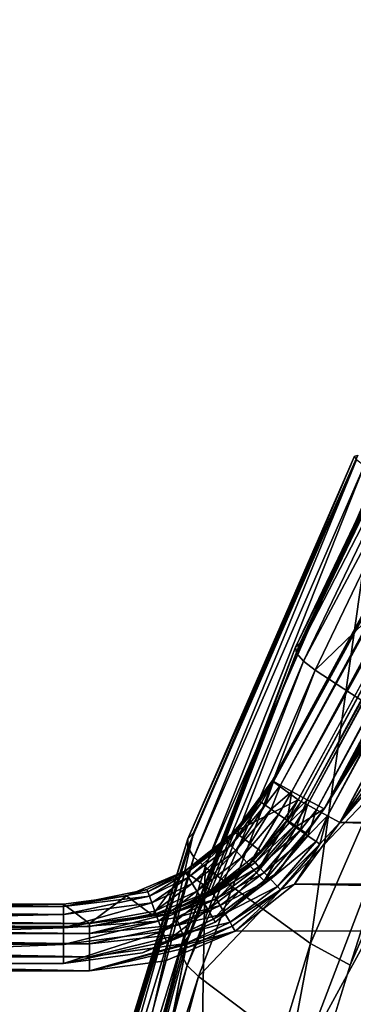
# Model space of a CAD drawing. Units: inches. Extents: x -5.7 to 14.7, y -14 to 5.2.
# Drawn here: x -0.5 to -0.4, y 4.2 to 4.5 of the extents above; entities that cross this region are included whole.
import ezdxf

# ---------------------------------------------------------------- set-up
doc = ezdxf.new("R2010")
doc.units = ezdxf.units.IN
doc.header["$MEASUREMENT"] = 0
doc.layers.add('WORKTL-LAPSTAND', color=3, linetype='Continuous')

msp = doc.modelspace()

# ---------------------------------------------------------------- linework, layer by layer
at = {"layer": 'WORKTL-LAPSTAND'}
for points, invisible_edges in [([(-0.24645, 5.16338, 0.65197), (-0.77755, 4.41597, 0.29514), (-0.17016, 5.08897, 0.98435)], 3), ([(-0.24645, 5.16338, 0.65197), (-0.77309, 4.43366, 0.28046), (-0.77755, 4.41597, 0.29514)], 9), ([(-0.24645, 5.16338, 0.65197), (-0.77158, 4.44825, 0.26221), (-0.77309, 4.43366, 0.28046)], 9), ([(-0.36716, 5.15272, 0.32465), (-0.77158, 4.44825, 0.26221), (-0.24645, 5.16338, 0.65197)], 3), ([(-0.36716, 5.15272, 0.32465), (-0.77158, 4.59348, 0.03761), (-0.77158, 4.44825, 0.26221)], 9), ([(-0.63985, 4.36008, 0.23963), (-0.10509, 5.0947, 0.62668), (-0.6452, 4.34057, 0.25456)], 3), ([(-0.6452, 4.34057, 0.25456), (-0.10509, 5.0947, 0.62668), (-0.0331, 5.01843, 0.94965)], 9), ([(-0.63985, 4.36008, 0.23963), (-0.638, 4.37612, 0.22009), (-0.10509, 5.0947, 0.62668)], 10), ([(-0.10509, 5.0947, 0.62668), (-0.638, 4.37612, 0.22009), (-0.21937, 5.09099, 0.30693)], 3), ([(-0.21937, 5.09099, 0.30693), (-0.638, 4.37612, 0.22009), (-0.63121, 4.52246, 0.01313)], 9), ([(-0.79412, 4.3754, 0.31066), (-0.17661, 4.86705, 1.30916), (-0.17016, 5.08897, 0.98435)], 9), ([(-0.17016, 5.08897, 0.98435), (-0.78469, 4.39617, 0.3054), (-0.79412, 4.3754, 0.31066)], 9), ([(-0.17016, 5.08897, 0.98435), (-0.77755, 4.41597, 0.29514), (-0.78469, 4.39617, 0.3054)], 9), ([(-0.6452, 4.34057, 0.25456), (-0.0331, 5.01843, 0.94965), (-0.25652, 4.46921, 1.16266)], 11), ([(-0.17661, 4.86705, 1.30916), (-0.79412, 4.3754, 0.31066), (-0.17946, 4.85791, 1.31517)], 3), ([(-0.17946, 4.85791, 1.31517), (-0.80046, 4.36312, 0.31158), (-0.18043, 4.85068, 1.3236)], 3), ([(-0.79829, 4.3672, 0.31148), (-0.80046, 4.36312, 0.31158), (-0.17946, 4.85791, 1.31517)], 10), ([(-0.17946, 4.85791, 1.31517), (-0.79617, 4.37129, 0.31117), (-0.79829, 4.3672, 0.31148)], 9), ([(-0.17946, 4.85791, 1.31517), (-0.79412, 4.3754, 0.31066), (-0.79617, 4.37129, 0.31117)], 9), ([(-0.18043, 4.85068, 1.3236), (-0.80046, 4.36312, 0.31158), (-0.90516, 1.55879, 4.35017)], 11), ([(-0.18043, 4.85068, 1.3236), (-0.90516, 1.55879, 4.35017), (-0.75947, 1.74802, 4.47251)], 9), ([(-0.75947, 1.74802, 4.47251), (-0.62256, 1.876, 4.66455), (-0.18043, 4.85068, 1.3236)], 10), ([(-0.18043, 4.85068, 1.3236), (-0.62256, 1.876, 4.66455), (-0.51095, 1.9273, 4.90311)], 9), ([(-0.18043, 4.85068, 1.3236), (-0.51095, 1.9273, 4.90311), (-0.1803, 2.12429, 5.54023)], 3), ([(-0.41437, 4.26315, 0.04106), (-0.12277, 4.77789, 0.16277), (-0.12989, 4.78709, 0.04106)], 1), ([(-0.40572, 4.25677, 0.16277), (-0.12277, 4.77789, 0.16277), (-0.41437, 4.26315, 0.04106)], 2), ([(-0.0921, -4.71603, 0.01966), (-0.39714, 4.25379, 0.01966), (-0.0921, 4.73874, 0.01966)], 1), ([(-0.33011, 4.33614, 1.15885), (-0.66479, 4.2963, 0.26723), (-0.25652, 4.46921, 1.16266)], 3), ([(-0.25652, 4.46921, 1.16266), (-0.66479, 4.2963, 0.26723), (-0.65368, 4.31885, 0.26398)], 9), ([(-0.25652, 4.46921, 1.16266), (-0.65368, 4.31885, 0.26398), (-0.6452, 4.34057, 0.25456)], 9), ([(-0.40514, 4.3087, 1.24476), (-0.35002, 4.25536, 1.48592), (-0.35679, 4.40953, 1.22798)], 3), ([(-0.44046, 4.24589, 1.25117), (-0.38594, 4.37124, 1.21263), (-0.34842, 4.25048, 1.50623)], 10), ([(-0.38851, 4.20188, 1.20014), (-0.68534, 4.26036, 0.26426), (-0.33011, 4.33614, 1.15885)], 3), ([(-0.33011, 4.33614, 1.15885), (-0.68534, 4.26036, 0.26426), (-0.67302, 4.28114, 0.26723)], 9), ([(-0.33011, 4.33614, 1.15885), (-0.67302, 4.28114, 0.26723), (-0.66479, 4.2963, 0.26723)], 9), ([(-0.44224, 4.2113, 1.28861), (-0.35007, 3.14169, 3.20831), (-0.40514, 4.3087, 1.24476)], 3), ([(-0.40514, 4.3087, 1.24476), (-0.35007, 3.14169, 3.20831), (-0.34608, 3.16971, 3.17645)], 9), ([(-0.40514, 4.3087, 1.24476), (-0.34608, 3.16971, 3.17645), (-0.34603, 4.2378, 1.52456)], 11), ([(-0.34603, 4.2378, 1.52456), (-0.35002, 4.25536, 1.48592), (-0.40514, 4.3087, 1.24476)], 10), ([(-0.29848, 4.20032, 1.45034), (-0.39072, 4.16485, 1.23969), (-0.3509, 4.26938, 1.19263)], 9), ([(-0.38851, 4.20188, 1.20014), (-0.69848, 4.24184, 0.25549), (-0.68534, 4.26036, 0.26426)], 9), ([(-0.0921, -4.71603, 0.01966), (-0.41275, 4.2325, 0.01966), (-0.39714, 4.25379, 0.01966)], 9), ([(-0.48753, 4.03988, 1.4357), (-0.44046, 4.24589, 1.25117), (-0.34842, 4.25048, 1.50623)], 10), ([(-0.48753, 4.03988, 1.4357), (-0.34842, 4.25048, 1.50623), (-0.3409, 4.23917, 1.54516)], 9), ([(-0.38851, 4.20188, 1.20014), (-0.71155, 4.22681, 0.2415), (-0.69848, 4.24184, 0.25549)], 9), ([(-0.48753, 4.03988, 1.4357), (-0.3409, 4.23917, 1.54516), (-0.34085, 3.18905, 3.16928)], 11), ([(-0.43329, 4.21624, 0.01966), (-0.41275, 4.2325, 0.01966), (-0.0921, -4.71603, 0.01966)], 10), ([(-0.72369, 4.21627, 0.22323), (-0.71155, 4.22681, 0.2415), (-0.42601, 4.07959, 1.28246)], 10), ([(-0.42601, 4.07959, 1.28246), (-0.71155, 4.22681, 0.2415), (-0.38851, 4.20188, 1.20014)], 3), ([(-0.42601, 4.07959, 1.28246), (-1.67245, 2.49041, 0.18993), (-0.72369, 4.21627, 0.22323)], 9), ([(-0.43329, 4.21624, 0.01966), (-0.4248, -4.58678, 0.01966), (-0.45739, 4.20599, 0.01966)], 3), ([(-0.0921, -4.71603, 0.01966), (-0.38394, -4.6055, 0.01966), (-0.43329, 4.21624, 0.01966)], 11), ([(-0.43329, 4.21624, 0.01966), (-0.38394, -4.6055, 0.01966), (-0.4248, -4.58678, 0.01966)], 9), ([(-0.44224, 4.2113, 1.28861), (-0.47352, 4.05266, 1.44394), (-0.35007, 3.14169, 3.20831)], 10), ([(-0.00752, 2.75267, 0.17714), (-0.42663, 4.21324, 0.17714), (-0.44977, 4.20339, 0.17714)], 9), ([(-0.00752, 2.75267, 0.17714), (0.42651, 4.21331, 0.17714), (-0.42663, 4.21324, 0.17714)], 9), ([(-0.45739, 4.20599, 0.01966), (-0.46929, -4.58037, 0.01966), (-0.48355, 4.20246, 0.01966)], 3), ([(-0.45739, 4.20599, 0.01966), (-0.4248, -4.58678, 0.01966), (-0.46929, -4.58037, 0.01966)], 9), ([(-0.64256, 4.20246, 0.01966), (-0.46929, -4.58037, 0.01966), (-4.97294, -4.11062, 0.01966)], 11), ([(-0.72065, 4.20291, 0.17714), (-1.66415, 2.4859, 0.17714), (-0.0407, 2.72483, 0.17714)], 10), ([(-0.03318, 2.73785, 0.17714), (-0.70911, 4.20074, 0.17714), (-0.72065, 4.20291, 0.17714)], 9), ([(-0.72065, 4.20291, 0.17714), (-0.0407, 2.72483, 0.17714), (-0.03318, 2.73785, 0.17714)], 9), ([(-0.03318, 2.73785, 0.17714), (-0.69738, 4.20001, 0.17714), (-0.70911, 4.20074, 0.17714)], 9), ([(-0.48355, 4.20246, 0.01966), (-0.46929, -4.58037, 0.01966), (-0.64256, 4.20246, 0.01966)], 3), ([(-0.02165, 2.74752, 0.17714), (-0.44977, 4.20339, 0.17714), (-0.47489, 4.20001, 0.17714)], 9), ([(-0.00752, 2.75267, 0.17714), (-0.44977, 4.20339, 0.17714), (-0.02165, 2.74752, 0.17714)], 3), ([(-0.47489, 4.20001, 0.17714), (-0.69738, 4.20001, 0.17714), (-0.03318, 2.73785, 0.17714)], 10), ([(-0.02165, 2.74752, 0.17714), (-0.47489, 4.20001, 0.17714), (-0.03318, 2.73785, 0.17714)], 3), ([(-0.2936, 4.17884, 1.49761), (-0.39072, 4.16485, 1.23969), (-0.29848, 4.20032, 1.45034)], 3)]:
    msp.add_3dface(points, dxfattribs=dict(at, invisible_edges=invisible_edges))
for points in [[(-0.12995, 4.78713, 0.03901), (-0.41393, 4.2629, 0.03458), (-0.41437, 4.26315, 0.04106)], [(-0.12995, 4.78713, 0.03901), (-0.41437, 4.26315, 0.04106), (-0.12989, 4.78709, 0.04106)], [(-0.12968, 4.78679, 0.03537), (-0.41393, 4.2629, 0.03458), (-0.12995, 4.78713, 0.03901)], [(-0.12894, 4.78589, 0.03183), (-0.41393, 4.2629, 0.03458), (-0.12968, 4.78679, 0.03537)], [(-0.12894, 4.78589, 0.03183), (-0.41165, 4.26167, 0.02863), (-0.41393, 4.2629, 0.03458)], [(-0.12772, 4.78444, 0.02851), (-0.41165, 4.26167, 0.02863), (-0.12894, 4.78589, 0.03183)], [(-0.12607, 4.78248, 0.02555), (-0.41165, 4.26167, 0.02863), (-0.12772, 4.78444, 0.02851)], [(-0.12607, 4.78248, 0.02555), (-0.40779, 4.25957, 0.02384), (-0.41165, 4.26167, 0.02863)], [(-0.12402, 4.78006, 0.02309), (-0.40779, 4.25957, 0.02384), (-0.12607, 4.78248, 0.02555)], [(-0.12165, 4.77729, 0.02121), (-0.40779, 4.25957, 0.02384), (-0.12402, 4.78006, 0.02309)], [(-0.12165, 4.77729, 0.02121), (-0.40277, 4.25685, 0.02073), (-0.40779, 4.25957, 0.02384)], [(-0.40477, 4.25625, 0.16729), (-0.12277, 4.77789, 0.16277), (-0.40572, 4.25677, 0.16277)], [(-0.40477, 4.25625, 0.16729), (-0.12182, 4.77737, 0.16729), (-0.12277, 4.77789, 0.16277)], [(-0.40269, 4.25512, 0.17131), (-0.12182, 4.77737, 0.16729), (-0.40477, 4.25625, 0.16729)], [(-0.11903, 4.77427, 0.02005), (-0.40277, 4.25685, 0.02073), (-0.12165, 4.77729, 0.02121)], [(-0.40269, 4.25512, 0.17131), (-0.11974, 4.77625, 0.17131), (-0.12182, 4.77737, 0.16729)], [(-0.39967, 4.25348, 0.17445), (-0.11974, 4.77625, 0.17131), (-0.40269, 4.25512, 0.17131)], [(-0.39967, 4.25348, 0.17445), (-0.11672, 4.77461, 0.17445), (-0.11974, 4.77625, 0.17131)], [(-0.11903, 4.77427, 0.02005), (-0.39714, 4.25379, 0.01966), (-0.40277, 4.25685, 0.02073)], [(-0.39598, 4.25148, 0.17645), (-0.11672, 4.77461, 0.17445), (-0.39967, 4.25348, 0.17445)], [(-0.11628, 4.77107, 0.01966), (-0.39714, 4.25379, 0.01966), (-0.11903, 4.77427, 0.02005)], [(-0.39598, 4.25148, 0.17645), (-0.11303, 4.7726, 0.17645), (-0.11672, 4.77461, 0.17445)], [(-0.39193, 4.24928, 0.17714), (-0.11303, 4.7726, 0.17645), (-0.39598, 4.25148, 0.17645)], [(-0.10899, 4.77041, 0.17714), (-0.11303, 4.7726, 0.17645), (-0.39193, 4.24928, 0.17714)], [(-0.10934, 4.75948, 0.01966), (-0.39714, 4.25379, 0.01966), (-0.11628, 4.77107, 0.01966)], [(-0.39193, 4.24928, 0.17714), (-0.08095, 4.7368, 0.17714), (-0.10899, 4.77041, 0.17714)], [(-0.10126, 4.74867, 0.01966), (-0.39714, 4.25379, 0.01966), (-0.10934, 4.75948, 0.01966)], [(-0.0921, 4.73874, 0.01966), (-0.39714, 4.25379, 0.01966), (-0.10126, 4.74867, 0.01966)], [(-0.39193, 4.24928, 0.17714), (-0.04309, 4.71485, 0.17714), (-0.08095, 4.7368, 0.17714)], [(0, 4.70723, 0.17714), (-0.04309, 4.71485, 0.17714), (-0.39193, 4.24928, 0.17714)], [(-0.39193, 4.24928, 0.17714), (0.39193, 4.24928, 0.17714), (0, 4.70723, 0.17714)], [(-0.35659, 4.40908, 1.21534), (-0.40667, 4.30749, 1.23865), (-0.35761, 4.40979, 1.22163)], [(-0.40667, 4.30749, 1.23865), (-0.40514, 4.3087, 1.24476), (-0.35761, 4.40979, 1.22163)], [(-0.35761, 4.40979, 1.22163), (-0.40514, 4.3087, 1.24476), (-0.35679, 4.40953, 1.22798)], [(-0.40628, 4.30547, 1.23258), (-0.40667, 4.30749, 1.23865), (-0.35659, 4.40908, 1.21534)], [(-0.35383, 4.40748, 1.20978), (-0.40628, 4.30547, 1.23258), (-0.35659, 4.40908, 1.21534)], [(-0.40401, 4.30284, 1.22719), (-0.40628, 4.30547, 1.23258), (-0.35383, 4.40748, 1.20978)], [(-0.34962, 4.40514, 1.20554), (-0.40401, 4.30284, 1.22719), (-0.35383, 4.40748, 1.20978)], [(-0.40009, 4.29989, 1.22305), (-0.40401, 4.30284, 1.22719), (-0.34962, 4.40514, 1.20554)], [(-0.31234, 4.38475, 1.17898), (-0.40009, 4.29989, 1.22305), (-0.34962, 4.40514, 1.20554)], [(-0.36427, 4.27647, 1.19699), (-0.40009, 4.29989, 1.22305), (-0.31234, 4.38475, 1.17898)], [(-0.38708, 4.37092, 1.20633), (-0.38594, 4.37124, 1.21263), (-0.44237, 4.24383, 1.24541)], [(-0.44237, 4.24383, 1.24541), (-0.38594, 4.37124, 1.21263), (-0.44046, 4.24589, 1.25117)], [(-0.44231, 4.24103, 1.23964), (-0.38708, 4.37092, 1.20633), (-0.44237, 4.24383, 1.24541)], [(-0.38635, 4.36968, 1.20008), (-0.38708, 4.37092, 1.20633), (-0.44231, 4.24103, 1.23964)], [(-0.44031, 4.23779, 1.23448), (-0.38635, 4.36968, 1.20008), (-0.44231, 4.24103, 1.23964)], [(-0.38382, 4.36765, 1.19454), (-0.38635, 4.36968, 1.20008), (-0.44031, 4.23779, 1.23448)], [(-0.43657, 4.23446, 1.23047), (-0.38382, 4.36765, 1.19454), (-0.44031, 4.23779, 1.23448)], [(-0.37976, 4.36506, 1.19031), (-0.38382, 4.36765, 1.19454), (-0.43657, 4.23446, 1.23047)], [(-0.40162, 4.20913, 1.20502), (-0.37976, 4.36506, 1.19031), (-0.43657, 4.23446, 1.23047)], [(-0.34325, 4.34331, 1.16376), (-0.37976, 4.36506, 1.19031), (-0.40162, 4.20913, 1.20502)], [(-0.38851, 4.20188, 1.20014), (-0.34325, 4.34331, 1.16376), (-0.40162, 4.20913, 1.20502)], [(-0.33011, 4.33614, 1.15885), (-0.34325, 4.34331, 1.16376), (-0.38851, 4.20188, 1.20014)], [(-0.40667, 4.30749, 1.23865), (-0.44224, 4.2113, 1.28861), (-0.40514, 4.3087, 1.24476)], [(-0.40401, 4.30284, 1.22719), (-0.44441, 4.20537, 1.27764), (-0.40628, 4.30547, 1.23258)], [(-0.44441, 4.20537, 1.27764), (-0.44431, 4.20867, 1.28314), (-0.40628, 4.30547, 1.23258)], [(-0.40628, 4.30547, 1.23258), (-0.44431, 4.20867, 1.28314), (-0.40667, 4.30749, 1.23865)], [(-0.44431, 4.20867, 1.28314), (-0.44224, 4.2113, 1.28861), (-0.40667, 4.30749, 1.23865)], [(-0.44251, 4.20176, 1.27269), (-0.44441, 4.20537, 1.27764), (-0.40401, 4.30284, 1.22719)], [(-0.40009, 4.29989, 1.22305), (-0.44251, 4.20176, 1.27269), (-0.40401, 4.30284, 1.22719)], [(-0.43883, 4.19821, 1.26882), (-0.44251, 4.20176, 1.27269), (-0.40009, 4.29989, 1.22305)], [(-0.36427, 4.27647, 1.19699), (-0.43883, 4.19821, 1.26882), (-0.40009, 4.29989, 1.22305)], [(-0.40411, 4.17188, 1.24408), (-0.43883, 4.19821, 1.26882), (-0.36427, 4.27647, 1.19699)], [(-0.36427, 4.27647, 1.19699), (-0.3509, 4.26938, 1.19263), (-0.40411, 4.17188, 1.24408)], [(-0.40411, 4.17188, 1.24408), (-0.3509, 4.26938, 1.19263), (-0.39072, 4.16485, 1.23969)], [(-0.40572, 4.25677, 0.16277), (-0.41437, 4.26315, 0.04106), (-0.42681, 4.24619, 0.04106)], [(-0.42681, 4.24619, 0.04106), (-0.41437, 4.26315, 0.04106), (-0.41854, 4.2563, 0.03746)], [(-0.41854, 4.2563, 0.03746), (-0.41437, 4.26315, 0.04106), (-0.41393, 4.2629, 0.03458)], [(-0.41854, 4.2563, 0.03746), (-0.41393, 4.2629, 0.03458), (-0.41793, 4.25588, 0.03368)], [(-0.41793, 4.25588, 0.03368), (-0.41393, 4.2629, 0.03458), (-0.41665, 4.255, 0.02996)], [(-0.41393, 4.2629, 0.03458), (-0.41165, 4.26167, 0.02863), (-0.41665, 4.255, 0.02996)], [(-0.41665, 4.255, 0.02996), (-0.41165, 4.26167, 0.02863), (-0.41472, 4.25368, 0.02655)], [(-0.41165, 4.26167, 0.02863), (-0.40779, 4.25957, 0.02384), (-0.41472, 4.25368, 0.02655)], [(-0.40779, 4.25957, 0.02384), (-0.41223, 4.25198, 0.0237), (-0.41472, 4.25368, 0.02655)], [(-0.40779, 4.25957, 0.02384), (-0.40936, 4.25002, 0.02158), (-0.41223, 4.25198, 0.0237)], [(-0.40277, 4.25685, 0.02073), (-0.40936, 4.25002, 0.02158), (-0.40779, 4.25957, 0.02384)], [(-0.42964, 4.24336, 0.03743), (-0.42681, 4.24619, 0.04106), (-0.41854, 4.2563, 0.03746)], [(-0.42964, 4.24336, 0.03743), (-0.41854, 4.2563, 0.03746), (-0.42913, 4.24282, 0.03366)], [(-0.42913, 4.24282, 0.03366), (-0.41854, 4.2563, 0.03746), (-0.41793, 4.25588, 0.03368)], [(-0.42681, 4.24619, 0.04106), (-0.41815, 4.23981, 0.16277), (-0.40572, 4.25677, 0.16277)], [(-0.40946, 4.24963, 0.1657), (-0.40572, 4.25677, 0.16277), (-0.41815, 4.23981, 0.16277)], [(-0.40477, 4.25625, 0.16729), (-0.40572, 4.25677, 0.16277), (-0.40946, 4.24963, 0.1657)], [(-0.40875, 4.24915, 0.16801), (-0.40477, 4.25625, 0.16729), (-0.40946, 4.24963, 0.1657)], [(-0.40632, 4.24794, 0.02025), (-0.40936, 4.25002, 0.02158), (-0.40277, 4.25685, 0.02073)], [(-0.40269, 4.25512, 0.17131), (-0.40477, 4.25625, 0.16729), (-0.40875, 4.24915, 0.16801)], [(-0.40277, 4.25685, 0.02073), (-0.39714, 4.25379, 0.01966), (-0.40632, 4.24794, 0.02025)], [(-0.42913, 4.24282, 0.03366), (-0.41793, 4.25588, 0.03368), (-0.42807, 4.24169, 0.02994)], [(-0.41793, 4.25588, 0.03368), (-0.41665, 4.255, 0.02996), (-0.42807, 4.24169, 0.02994)], [(-0.42807, 4.24169, 0.02994), (-0.41665, 4.255, 0.02996), (-0.42646, 4.23998, 0.02654)], [(-0.41665, 4.255, 0.02996), (-0.41472, 4.25368, 0.02655), (-0.42646, 4.23998, 0.02654)], [(-0.41472, 4.25368, 0.02655), (-0.4244, 4.23778, 0.02369), (-0.42646, 4.23998, 0.02654)], [(-0.41472, 4.25368, 0.02655), (-0.41223, 4.25198, 0.0237), (-0.4244, 4.23778, 0.02369)], [(-0.39714, 4.25379, 0.01966), (-0.41275, 4.2325, 0.01966), (-0.4033, 4.24588, 0.01969)], [(-0.40875, 4.24915, 0.16801), (-0.40719, 4.24808, 0.17109), (-0.40269, 4.25512, 0.17131)], [(-0.40269, 4.25512, 0.17131), (-0.40719, 4.24808, 0.17109), (-0.40505, 4.24662, 0.17371)], [(-0.40632, 4.24794, 0.02025), (-0.39714, 4.25379, 0.01966), (-0.4033, 4.24588, 0.01969)], [(-0.40269, 4.25512, 0.17131), (-0.40505, 4.24662, 0.17371), (-0.39967, 4.25348, 0.17445)], [(-0.39967, 4.25348, 0.17445), (-0.40505, 4.24662, 0.17371), (-0.40249, 4.24486, 0.17564)], [(-0.39967, 4.25348, 0.17445), (-0.40249, 4.24486, 0.17564), (-0.39598, 4.25148, 0.17645)], [(-0.4244, 4.23778, 0.02369), (-0.41223, 4.25198, 0.0237), (-0.42203, 4.23524, 0.02157)], [(-0.42203, 4.23524, 0.02157), (-0.41223, 4.25198, 0.0237), (-0.40936, 4.25002, 0.02158)], [(-0.42203, 4.23524, 0.02157), (-0.40936, 4.25002, 0.02158), (-0.41951, 4.23256, 0.02025)], [(-0.40875, 4.24915, 0.16801), (-0.40946, 4.24963, 0.1657), (-0.42064, 4.23661, 0.16568)], [(-0.42064, 4.23661, 0.16568), (-0.40946, 4.24963, 0.1657), (-0.41815, 4.23981, 0.16277)], [(-0.40632, 4.24794, 0.02025), (-0.41951, 4.23256, 0.02025), (-0.40936, 4.25002, 0.02158)], [(-0.39972, 4.24297, 0.17678), (-0.39598, 4.25148, 0.17645), (-0.40249, 4.24486, 0.17564)], [(-0.39851, 4.24214, 0.17703), (-0.39598, 4.25148, 0.17645), (-0.39972, 4.24297, 0.17678)], [(-0.39851, 4.24214, 0.17703), (-0.39193, 4.24928, 0.17714), (-0.39598, 4.25148, 0.17645)], [(-0.42064, 4.23661, 0.16568), (-0.42005, 4.23599, 0.16799), (-0.40875, 4.24915, 0.16801)], [(-0.40875, 4.24915, 0.16801), (-0.42005, 4.23599, 0.16799), (-0.40719, 4.24808, 0.17109)], [(-0.41876, 4.23461, 0.17108), (-0.40719, 4.24808, 0.17109), (-0.42005, 4.23599, 0.16799)], [(-0.41701, 4.22989, 0.01969), (-0.41951, 4.23256, 0.02025), (-0.40632, 4.24794, 0.02025)], [(-0.40505, 4.24662, 0.17371), (-0.40719, 4.24808, 0.17109), (-0.41876, 4.23461, 0.17108)], [(-0.41699, 4.23272, 0.17371), (-0.40505, 4.24662, 0.17371), (-0.41876, 4.23461, 0.17108)], [(-0.40632, 4.24794, 0.02025), (-0.4033, 4.24588, 0.01969), (-0.41701, 4.22989, 0.01969)], [(-0.40249, 4.24486, 0.17564), (-0.40505, 4.24662, 0.17371), (-0.41699, 4.23272, 0.17371)], [(-0.40692, 4.22885, 0.17714), (0.40671, 4.22906, 0.17714), (-0.39193, 4.24928, 0.17714)], [(-0.40692, 4.22885, 0.17714), (-0.39193, 4.24928, 0.17714), (-0.39851, 4.24214, 0.17703)], [(-0.39193, 4.24928, 0.17714), (0.40671, 4.22906, 0.17714), (0.39193, 4.24928, 0.17714)], [(-0.47547, 4.13172, 1.32804), (-0.44046, 4.24589, 1.25117), (-0.48753, 4.03988, 1.4357)], [(-0.44231, 4.24103, 1.23964), (-0.44237, 4.24383, 1.24541), (-0.47824, 4.12383, 1.31853)], [(-0.47824, 4.12383, 1.31853), (-0.44237, 4.24383, 1.24541), (-0.47786, 4.12806, 1.32334)], [(-0.44237, 4.24383, 1.24541), (-0.44046, 4.24589, 1.25117), (-0.47786, 4.12806, 1.32334)], [(-0.47786, 4.12806, 1.32334), (-0.44046, 4.24589, 1.25117), (-0.47547, 4.13172, 1.32804)], [(-0.44327, 4.23313, 0.04094), (-0.43462, 4.22675, 0.16267), (-0.42681, 4.24619, 0.04106)], [(-0.42964, 4.24336, 0.03743), (-0.44327, 4.23313, 0.04094), (-0.42681, 4.24619, 0.04106)], [(-0.44324, 4.2331, 0.03733), (-0.44327, 4.23313, 0.04094), (-0.42964, 4.24336, 0.03743)], [(-0.44324, 4.2331, 0.03733), (-0.42964, 4.24336, 0.03743), (-0.44286, 4.23245, 0.03358)], [(-0.44286, 4.23245, 0.03358), (-0.42964, 4.24336, 0.03743), (-0.42913, 4.24282, 0.03366)], [(-0.42681, 4.24619, 0.04106), (-0.43462, 4.22675, 0.16267), (-0.41815, 4.23981, 0.16277)], [(-0.41701, 4.22989, 0.01969), (-0.4033, 4.24588, 0.01969), (-0.41275, 4.2325, 0.01966)], [(-0.41486, 4.23045, 0.17564), (-0.40249, 4.24486, 0.17564), (-0.41699, 4.23272, 0.17371)], [(-0.39972, 4.24297, 0.17678), (-0.40249, 4.24486, 0.17564), (-0.41486, 4.23045, 0.17564)], [(-0.41257, 4.22801, 0.17678), (-0.39972, 4.24297, 0.17678), (-0.41486, 4.23045, 0.17564)], [(-0.41257, 4.22801, 0.17678), (-0.39851, 4.24214, 0.17703), (-0.39972, 4.24297, 0.17678)], [(-0.47658, 4.1195, 1.31411), (-0.44231, 4.24103, 1.23964), (-0.47824, 4.12383, 1.31853)], [(-0.44031, 4.23779, 1.23448), (-0.44231, 4.24103, 1.23964), (-0.47658, 4.1195, 1.31411)], [(-0.44286, 4.23245, 0.03358), (-0.42913, 4.24282, 0.03366), (-0.44206, 4.2311, 0.02988)], [(-0.44206, 4.2311, 0.02988), (-0.42913, 4.24282, 0.03366), (-0.42807, 4.24169, 0.02994)], [(-0.44206, 4.2311, 0.02988), (-0.42807, 4.24169, 0.02994), (-0.44086, 4.22909, 0.0265)], [(-0.42807, 4.24169, 0.02994), (-0.42646, 4.23998, 0.02654), (-0.44086, 4.22909, 0.0265)], [(-0.44086, 4.22909, 0.0265), (-0.42646, 4.23998, 0.02654), (-0.43932, 4.2265, 0.02367)], [(-0.42646, 4.23998, 0.02654), (-0.4244, 4.23778, 0.02369), (-0.43932, 4.2265, 0.02367)], [(-0.42064, 4.23661, 0.16568), (-0.41815, 4.23981, 0.16277), (-0.43462, 4.22675, 0.16267)], [(-0.41156, 4.22693, 0.17703), (-0.39851, 4.24214, 0.17703), (-0.41257, 4.22801, 0.17678)], [(-0.41156, 4.22693, 0.17703), (-0.40692, 4.22885, 0.17714), (-0.39851, 4.24214, 0.17703)], [(-0.47304, 4.1155, 1.31056), (-0.44031, 4.23779, 1.23448), (-0.47658, 4.1195, 1.31411)], [(-0.43657, 4.23446, 1.23047), (-0.44031, 4.23779, 1.23448), (-0.47304, 4.1155, 1.31056)], [(-0.43932, 4.2265, 0.02367), (-0.4244, 4.23778, 0.02369), (-0.43755, 4.22352, 0.02156)], [(-0.43755, 4.22352, 0.02156), (-0.4244, 4.23778, 0.02369), (-0.42203, 4.23524, 0.02157)], [(-0.43462, 4.22675, 0.16267), (-0.43435, 4.2263, 0.16561), (-0.42064, 4.23661, 0.16568)], [(-0.42064, 4.23661, 0.16568), (-0.43435, 4.2263, 0.16561), (-0.42005, 4.23599, 0.16799)], [(-0.43909, 4.08691, 1.2873), (-0.43657, 4.23446, 1.23047), (-0.47304, 4.1155, 1.31056)], [(-0.40162, 4.20913, 1.20502), (-0.43657, 4.23446, 1.23047), (-0.43909, 4.08691, 1.2873)], [(-0.43755, 4.22352, 0.02156), (-0.42203, 4.23524, 0.02157), (-0.43568, 4.22036, 0.02025)], [(-0.43568, 4.22036, 0.02025), (-0.42203, 4.23524, 0.02157), (-0.41951, 4.23256, 0.02025)], [(-0.43392, 4.22558, 0.16793), (-0.42005, 4.23599, 0.16799), (-0.43435, 4.2263, 0.16561)], [(-0.41876, 4.23461, 0.17108), (-0.42005, 4.23599, 0.16799), (-0.43392, 4.22558, 0.16793)], [(-0.43295, 4.22396, 0.17104), (-0.41876, 4.23461, 0.17108), (-0.43392, 4.22558, 0.16793)], [(-0.41699, 4.23272, 0.17371), (-0.41876, 4.23461, 0.17108), (-0.43295, 4.22396, 0.17104)], [(-0.46265, 4.22493, 0.04071), (-0.45399, 4.21855, 0.16248), (-0.44327, 4.23313, 0.04094)], [(-0.46265, 4.22493, 0.04071), (-0.44327, 4.23313, 0.04094), (-0.4559, 4.22703, 0.0372)], [(-0.44324, 4.2331, 0.03733), (-0.4559, 4.22703, 0.0372), (-0.44327, 4.23313, 0.04094)], [(-0.45563, 4.2263, 0.03347), (-0.4559, 4.22703, 0.0372), (-0.44324, 4.2331, 0.03733)], [(-0.44286, 4.23245, 0.03358), (-0.45563, 4.2263, 0.03347), (-0.44324, 4.2331, 0.03733)], [(-0.45508, 4.22483, 0.02979), (-0.45563, 4.2263, 0.03347), (-0.44286, 4.23245, 0.03358)], [(-0.45508, 4.22483, 0.02979), (-0.44286, 4.23245, 0.03358), (-0.44206, 4.2311, 0.02988)], [(-0.45508, 4.22483, 0.02979), (-0.44206, 4.2311, 0.02988), (-0.45426, 4.22263, 0.02644)], [(-0.45426, 4.22263, 0.02644), (-0.44206, 4.2311, 0.02988), (-0.44086, 4.22909, 0.0265)], [(-0.44327, 4.23313, 0.04094), (-0.45399, 4.21855, 0.16248), (-0.43462, 4.22675, 0.16267)], [(-0.43568, 4.22036, 0.02025), (-0.41951, 4.23256, 0.02025), (-0.43382, 4.21723, 0.01969)], [(-0.41701, 4.22989, 0.01969), (-0.43382, 4.21723, 0.01969), (-0.41951, 4.23256, 0.02025)], [(-0.43329, 4.21624, 0.01966), (-0.43382, 4.21723, 0.01969), (-0.41701, 4.22989, 0.01969)], [(-0.41701, 4.22989, 0.01969), (-0.41275, 4.2325, 0.01966), (-0.43329, 4.21624, 0.01966)], [(-0.43163, 4.22172, 0.17368), (-0.41699, 4.23272, 0.17371), (-0.43295, 4.22396, 0.17104)], [(-0.41486, 4.23045, 0.17564), (-0.41699, 4.23272, 0.17371), (-0.43163, 4.22172, 0.17368)], [(-0.43003, 4.21904, 0.17563), (-0.41486, 4.23045, 0.17564), (-0.43163, 4.22172, 0.17368)], [(-0.43003, 4.21904, 0.17563), (-0.41257, 4.22801, 0.17678), (-0.41486, 4.23045, 0.17564)], [(-0.45563, 4.2263, 0.03347), (-0.48355, 4.22142, 0.03405), (-0.4559, 4.22703, 0.0372)], [(-0.48355, 4.22142, 0.03405), (-0.46265, 4.22493, 0.04071), (-0.4559, 4.22703, 0.0372)], [(-0.45426, 4.22263, 0.02644), (-0.44086, 4.22909, 0.0265), (-0.45321, 4.21981, 0.02363)], [(-0.45399, 4.21855, 0.16248), (-0.44709, 4.22024, 0.16551), (-0.43462, 4.22675, 0.16267)], [(-0.44086, 4.22909, 0.0265), (-0.43932, 4.2265, 0.02367), (-0.45321, 4.21981, 0.02363)], [(-0.43462, 4.22675, 0.16267), (-0.44709, 4.22024, 0.16551), (-0.43435, 4.2263, 0.16561)], [(-0.42832, 4.21615, 0.17678), (-0.41257, 4.22801, 0.17678), (-0.43003, 4.21904, 0.17563)], [(-0.42832, 4.21615, 0.17678), (-0.41156, 4.22693, 0.17703), (-0.41257, 4.22801, 0.17678)], [(-0.42757, 4.21488, 0.17703), (-0.41156, 4.22693, 0.17703), (-0.42832, 4.21615, 0.17678)], [(-0.42757, 4.21488, 0.17703), (-0.42663, 4.21324, 0.17714), (-0.41156, 4.22693, 0.17703)], [(-0.42663, 4.21324, 0.17714), (0.42651, 4.21331, 0.17714), (-0.40692, 4.22885, 0.17714)], [(-0.42663, 4.21324, 0.17714), (-0.40692, 4.22885, 0.17714), (-0.41156, 4.22693, 0.17703)], [(-0.40692, 4.22885, 0.17714), (0.42651, 4.21331, 0.17714), (0.40671, 4.22906, 0.17714)], [(-0.45508, 4.22483, 0.02979), (-0.48355, 4.22142, 0.03405), (-0.45563, 4.2263, 0.03347)], [(-0.48355, 4.22212, 0.04038), (-0.47489, 4.21574, 0.16222), (-0.46265, 4.22493, 0.04071)], [(-0.48355, 4.22212, 0.04038), (-0.46265, 4.22493, 0.04071), (-0.48355, 4.22142, 0.03405)], [(-0.45426, 4.22263, 0.02644), (-0.48355, 4.21874, 0.02828), (-0.45508, 4.22483, 0.02979)], [(-0.45508, 4.22483, 0.02979), (-0.48355, 4.21874, 0.02828), (-0.48355, 4.22142, 0.03405)], [(-0.46265, 4.22493, 0.04071), (-0.47489, 4.21574, 0.16222), (-0.45399, 4.21855, 0.16248)], [(-0.45321, 4.21981, 0.02363), (-0.43932, 4.2265, 0.02367), (-0.452, 4.21658, 0.02155)], [(-0.43755, 4.22352, 0.02156), (-0.452, 4.21658, 0.02155), (-0.43932, 4.2265, 0.02367)], [(-0.43755, 4.22352, 0.02156), (-0.45072, 4.21315, 0.02024), (-0.452, 4.21658, 0.02155)], [(-0.43568, 4.22036, 0.02025), (-0.45072, 4.21315, 0.02024), (-0.43755, 4.22352, 0.02156)], [(-0.43392, 4.22558, 0.16793), (-0.43435, 4.2263, 0.16561), (-0.44709, 4.22024, 0.16551)], [(-0.4468, 4.21946, 0.16785), (-0.43392, 4.22558, 0.16793), (-0.44709, 4.22024, 0.16551)], [(-0.43295, 4.22396, 0.17104), (-0.43392, 4.22558, 0.16793), (-0.4468, 4.21946, 0.16785)], [(-0.44614, 4.2177, 0.17098), (-0.43295, 4.22396, 0.17104), (-0.4468, 4.21946, 0.16785)], [(-0.43163, 4.22172, 0.17368), (-0.43295, 4.22396, 0.17104), (-0.44614, 4.2177, 0.17098)], [(-0.65484, 4.22212, 0.04038), (-0.67274, 4.21803, 0.1185), (-0.48355, 4.22212, 0.04038)], [(-0.48355, 4.22212, 0.04038), (-0.67274, 4.21803, 0.1185), (-0.47489, 4.21574, 0.16222)], [(-0.65484, 4.22212, 0.04038), (-0.48355, 4.22212, 0.04038), (-0.65409, 4.22185, 0.03593)], [(-0.65409, 4.22185, 0.03593), (-0.48355, 4.22212, 0.04038), (-0.48355, 4.22142, 0.03405)], [(-0.65409, 4.22185, 0.03593), (-0.48355, 4.22142, 0.03405), (-0.65357, 4.22096, 0.03261)], [(-0.65357, 4.22096, 0.03261), (-0.48355, 4.22142, 0.03405), (-0.48355, 4.21874, 0.02828)], [(-0.65357, 4.22096, 0.03261), (-0.48355, 4.21874, 0.02828), (-0.6527, 4.21951, 0.0295)], [(-0.45321, 4.21981, 0.02363), (-0.48355, 4.21436, 0.02367), (-0.45426, 4.22263, 0.02644)], [(-0.45426, 4.22263, 0.02644), (-0.48355, 4.21436, 0.02367), (-0.48355, 4.21874, 0.02828)], [(-0.47489, 4.21477, 0.16688), (-0.4468, 4.21946, 0.16785), (-0.44709, 4.22024, 0.16551)], [(-0.47489, 4.21477, 0.16688), (-0.44709, 4.22024, 0.16551), (-0.45399, 4.21855, 0.16248)], [(-0.43568, 4.22036, 0.02025), (-0.44945, 4.20975, 0.01969), (-0.45072, 4.21315, 0.02024)], [(-0.43382, 4.21723, 0.01969), (-0.44945, 4.20975, 0.01969), (-0.43568, 4.22036, 0.02025)], [(-0.44524, 4.21527, 0.17365), (-0.43163, 4.22172, 0.17368), (-0.44614, 4.2177, 0.17098)], [(-0.44524, 4.21527, 0.17365), (-0.43003, 4.21904, 0.17563), (-0.43163, 4.22172, 0.17368)], [(-0.68123, 4.21702, 0.13772), (-0.69738, 4.21574, 0.16222), (-0.47489, 4.21574, 0.16222)], [(-0.47489, 4.21574, 0.16222), (-0.67604, 4.21751, 0.12841), (-0.68123, 4.21702, 0.13772)], [(-0.47489, 4.21574, 0.16222), (-0.67274, 4.21803, 0.1185), (-0.67604, 4.21751, 0.12841)], [(-0.6527, 4.21951, 0.0295), (-0.48355, 4.21874, 0.02828), (-0.65009, 4.21512, 0.02427)], [(-0.65009, 4.21512, 0.02427), (-0.48355, 4.21874, 0.02828), (-0.48355, 4.21436, 0.02367)], [(-0.45321, 4.21981, 0.02363), (-0.452, 4.21658, 0.02155), (-0.48355, 4.21436, 0.02367)], [(-0.44614, 4.2177, 0.17098), (-0.4468, 4.21946, 0.16785), (-0.47489, 4.21245, 0.17105)], [(-0.47489, 4.21245, 0.17105), (-0.4468, 4.21946, 0.16785), (-0.47489, 4.21477, 0.16688)], [(-0.45399, 4.21855, 0.16248), (-0.47489, 4.21574, 0.16222), (-0.47489, 4.21477, 0.16688)], [(-0.44614, 4.2177, 0.17098), (-0.47489, 4.21245, 0.17105), (-0.44524, 4.21527, 0.17365)], [(-0.43329, 4.21624, 0.01966), (-0.44945, 4.20975, 0.01969), (-0.43382, 4.21723, 0.01969)], [(-0.44414, 4.21233, 0.17562), (-0.43003, 4.21904, 0.17563), (-0.44524, 4.21527, 0.17365)], [(-0.44414, 4.21233, 0.17562), (-0.42832, 4.21615, 0.17678), (-0.43003, 4.21904, 0.17563)], [(-0.69738, 4.21477, 0.16688), (-0.47489, 4.21477, 0.16688), (-0.69738, 4.21574, 0.16222)], [(-0.69738, 4.21574, 0.16222), (-0.47489, 4.21477, 0.16688), (-0.47489, 4.21574, 0.16222)], [(-0.69738, 4.21245, 0.17105), (-0.47489, 4.21245, 0.17105), (-0.69738, 4.21477, 0.16688)], [(-0.69738, 4.21477, 0.16688), (-0.47489, 4.21245, 0.17105), (-0.47489, 4.21477, 0.16688)], [(-0.65009, 4.21512, 0.02427), (-0.48355, 4.21436, 0.02367), (-0.64657, 4.2092, 0.02085)], [(-0.64657, 4.2092, 0.02085), (-0.48355, 4.21436, 0.02367), (-0.48355, 4.20874, 0.02069)], [(-0.48355, 4.21436, 0.02367), (-0.452, 4.21658, 0.02155), (-0.48355, 4.20874, 0.02069)], [(-0.48355, 4.20874, 0.02069), (-0.452, 4.21658, 0.02155), (-0.45072, 4.21315, 0.02024)], [(-0.44524, 4.21527, 0.17365), (-0.47489, 4.21245, 0.17105), (-0.47489, 4.209, 0.17433)], [(-0.44524, 4.21527, 0.17365), (-0.47489, 4.209, 0.17433), (-0.44414, 4.21233, 0.17562)], [(-0.45739, 4.20599, 0.01966), (-0.44945, 4.20975, 0.01969), (-0.43329, 4.21624, 0.01966)], [(-0.44296, 4.20917, 0.17677), (-0.42832, 4.21615, 0.17678), (-0.44414, 4.21233, 0.17562)], [(-0.44296, 4.20917, 0.17677), (-0.42757, 4.21488, 0.17703), (-0.42832, 4.21615, 0.17678)], [(-0.44296, 4.20917, 0.17677), (-0.44244, 4.20778, 0.17703), (-0.42757, 4.21488, 0.17703)], [(-0.44244, 4.20778, 0.17703), (-0.42663, 4.21324, 0.17714), (-0.42757, 4.21488, 0.17703)], [(-0.69738, 4.209, 0.17433), (-0.47489, 4.209, 0.17433), (-0.69738, 4.21245, 0.17105)], [(-0.69738, 4.21245, 0.17105), (-0.47489, 4.209, 0.17433), (-0.47489, 4.21245, 0.17105)], [(-0.48355, 4.20874, 0.02069), (-0.45072, 4.21315, 0.02024), (-0.48355, 4.20246, 0.01966)], [(-0.48355, 4.20246, 0.01966), (-0.45072, 4.21315, 0.02024), (-0.44945, 4.20975, 0.01969)], [(-0.44244, 4.20778, 0.17703), (-0.47489, 4.20001, 0.17714), (-0.42663, 4.21324, 0.17714)], [(-0.47489, 4.20001, 0.17714), (-0.44977, 4.20339, 0.17714), (-0.42663, 4.21324, 0.17714)], [(-0.44414, 4.21233, 0.17562), (-0.47489, 4.209, 0.17433), (-0.47489, 4.20472, 0.17642)], [(-0.44414, 4.21233, 0.17562), (-0.47489, 4.20472, 0.17642), (-0.44296, 4.20917, 0.17677)], [(-0.46557, 4.12397, 1.35654), (-0.47352, 4.05266, 1.44394), (-0.44224, 4.2113, 1.28861)], [(-0.44431, 4.20867, 1.28314), (-0.46557, 4.12397, 1.35654), (-0.44224, 4.2113, 1.28861)], [(-0.69738, 4.20472, 0.17642), (-0.47489, 4.20472, 0.17642), (-0.69738, 4.209, 0.17433)], [(-0.69738, 4.209, 0.17433), (-0.47489, 4.20472, 0.17642), (-0.47489, 4.209, 0.17433)], [(-0.64657, 4.2092, 0.02085), (-0.48355, 4.20874, 0.02069), (-0.64256, 4.20246, 0.01966)], [(-0.64256, 4.20246, 0.01966), (-0.48355, 4.20874, 0.02069), (-0.48355, 4.20246, 0.01966)], [(-0.48355, 4.20246, 0.01966), (-0.44945, 4.20975, 0.01969), (-0.45739, 4.20599, 0.01966)], [(-0.44296, 4.20917, 0.17677), (-0.47489, 4.20472, 0.17642), (-0.47489, 4.20001, 0.17714)], [(-0.44296, 4.20917, 0.17677), (-0.47489, 4.20001, 0.17714), (-0.44244, 4.20778, 0.17703)], [(-0.44441, 4.20537, 1.27764), (-0.46798, 4.12006, 1.35207), (-0.44431, 4.20867, 1.28314)], [(-0.46798, 4.12006, 1.35207), (-0.46557, 4.12397, 1.35654), (-0.44431, 4.20867, 1.28314)], [(-0.42601, 4.07959, 1.28246), (-0.40162, 4.20913, 1.20502), (-0.43909, 4.08691, 1.2873)], [(-0.38851, 4.20188, 1.20014), (-0.40162, 4.20913, 1.20502), (-0.42601, 4.07959, 1.28246)], [(-0.69738, 4.20001, 0.17714), (-0.47489, 4.20001, 0.17714), (-0.69738, 4.20472, 0.17642)], [(-0.69738, 4.20472, 0.17642), (-0.47489, 4.20001, 0.17714), (-0.47489, 4.20472, 0.17642)], [(-0.44251, 4.20176, 1.27269), (-0.46838, 4.11563, 1.34746), (-0.44441, 4.20537, 1.27764)], [(-0.46838, 4.11563, 1.34746), (-0.46798, 4.12006, 1.35207), (-0.44441, 4.20537, 1.27764)], [(-0.46672, 4.11113, 1.3432), (-0.46838, 4.11563, 1.34746), (-0.44251, 4.20176, 1.27269)], [(-0.43883, 4.19821, 1.26882), (-0.46672, 4.11113, 1.3432), (-0.44251, 4.20176, 1.27269)], [(-0.46318, 4.10705, 1.33974), (-0.46672, 4.11113, 1.3432), (-0.43883, 4.19821, 1.26882)], [(-0.40411, 4.17188, 1.24408), (-0.46318, 4.10705, 1.33974), (-0.43883, 4.19821, 1.26882)]]:
    msp.add_3dface(points, dxfattribs=at)

doc.saveas('drawing.dxf')
